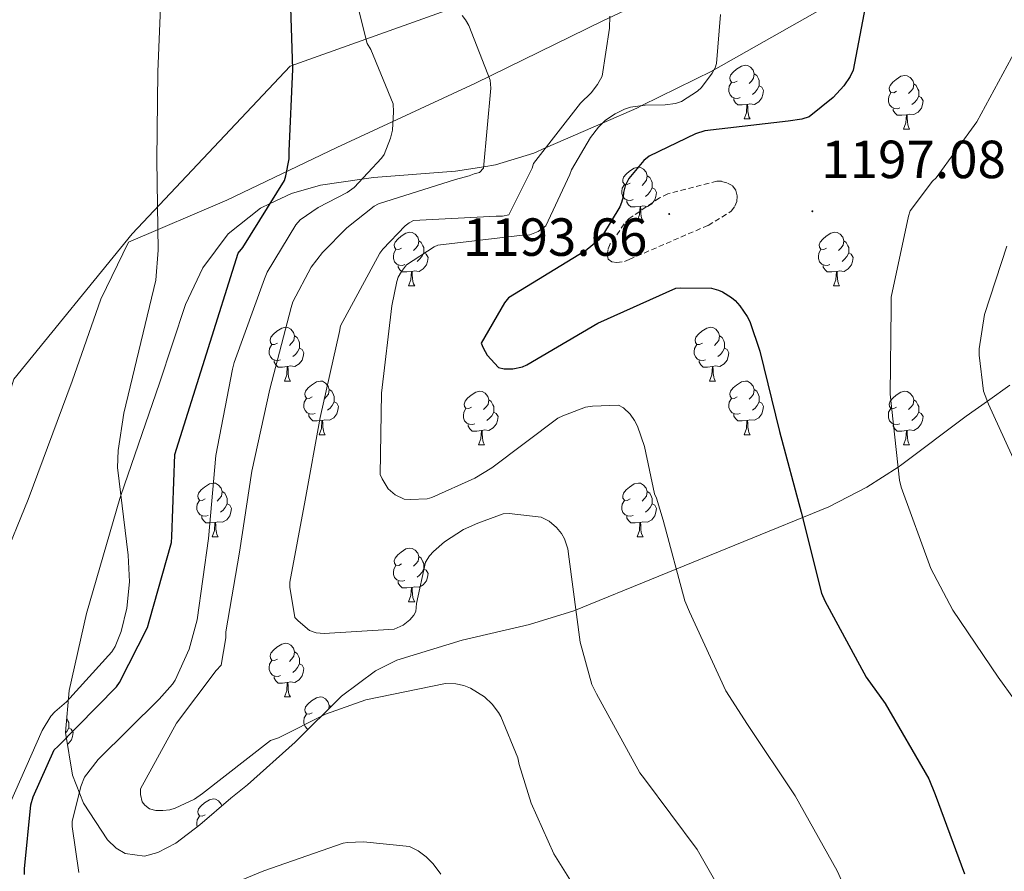
# Model space of a CAD drawing. Units: metres. Extents: x 585893 to 590386, y 4744769 to 4747796.
# Drawn here: x 588406 to 588590, y 4746695 to 4746855 of the extents above; entities that cross this region are included whole.
import ezdxf
from ezdxf.enums import TextEntityAlignment as Align

# ---------------------------------------------------------------- set-up
doc = ezdxf.new("R2010")
doc.units = ezdxf.units.M
doc.header["$MEASUREMENT"] = 0
doc.linetypes.add('TRAZOSX2', pattern=[1.5, 1, -0.5])
for name, color, linetype, lineweight in [('Carátula', 7, 'Continuous', 5), ('Level 1', 19, 'Continuous', 0), ('Level 20', 19, 'Continuous', 0), ('Level 35', 92, 'Continuous', 0), ('Level 36', 19, 'Continuous', 40), ('Level 4', 36, 'Continuous', 30), ('Level 41', 19, 'Continuous', 0), ('Level 5', 36, 'Continuous', 0), ('Level 7', 19, 'Continuous', 0)]:
    doc.layers.add(name, color=color, linetype=linetype, lineweight=lineweight)
doc.styles.add('Arial', font='ARIAL.TTF', dxfattribs={"height": 0.2})

# ---------------------------------------------------------------- blocks, each defined once
blk = doc.blocks.new('5PATER')
at = {"layer": 'Carátula', "linetype": 'Continuous', "lineweight": 5}
h = blk.add_hatch(color=250, dxfattribs=at)
edge = h.paths.add_edge_path()
edge.add_ellipse((0, 0), major_axis=(-1.33, -1.34), ratio=0.999422, start_angle=0, end_angle=360)

msp = doc.modelspace()

# ---------------------------------------------------------------- linework, layer by layer
at = {"layer": 'Level 1', "color": 19, "linetype": 'Continuous', "lineweight": 0, "ltscale": 0.5}
msp.add_polyline3d([(588603.07, 4746901.12, 1193.28), (588579.15, 4746887.08, 1196.79), (588558.85, 4746876.46, 1201.09), (588541.08, 4746866.58, 1203.94), (588515.06, 4746854.26, 1210.29), (588491.33, 4746842.67, 1215.75), (588465.44, 4746830.61, 1222.59), (588444.9, 4746820.78, 1226.62), (588426.56, 4746812.97, 1230.87), (588421.39, 4746802.32, 1231.85), (588415.99, 4746787.01, 1232.44), (588407.78, 4746764.89, 1232.69), (588397.89, 4746740.73, 1234.9), (588385.07, 4746710.16, 1235.96), (588380.5, 4746698.2, 1236.28), (588371.23, 4746668.07, 1239.37), (588359.87, 4746635.13, 1245.2), (588350.78, 4746607.46, 1249.47), (588342.57, 4746579.77, 1254.05), (588333.25, 4746547.69, 1256.33)], dxfattribs=at)
at = {"layer": 'Level 20', "color": 19, "linetype": 'Continuous', "lineweight": 0, "ltscale": 0.5}
msp.add_polyline3d([(588330.27, 4746549.6, 1258.39), (588338.27, 4746575.07, 1254.68), (588347.55, 4746605.34, 1250.39), (588359.78, 4746645.79, 1244.56), (588370.72, 4746679.39, 1239.44), (588384.48, 4746721.69, 1236.05), (588395.49, 4746756.38, 1235.22), (588405.15, 4746787.35, 1235.09), (588427.24, 4746814.49, 1231.44), (588456.74, 4746845.79, 1224.72), (588484.97, 4746855.9, 1215.83), (588517.99, 4746865.94, 1207.89), (588564.2, 4746878.36, 1199.7), (588664.34, 4746950.24, 1181.11), (588705.68, 4746972.51, 1172.85), (588752.4, 4746987.8, 1162.04), (588810.07, 4747005.79, 1150.39), (588834.96, 4747013.59, 1145.14), (588872.08, 4747015.83, 1139.19)], dxfattribs=at)
at = {"layer": 'Level 35', "color": 92, "linetype": 'Continuous', "lineweight": 0, "ltscale": 0.5}
for points in [[(588424.94, 4746765.1, 1229.93), (588425.13, 4746765.64, 1230.01), (588432.33, 4746786.59, 1231.1), (588437.2, 4746801.28, 1229.76), (588440.39, 4746808.18, 1228.61), (588445.13, 4746814.5, 1227.14), (588451.16, 4746819.3, 1225.47), (588452.96, 4746820.16, 1225.01), (588456.96, 4746822.05, 1223.86), (588462.35, 4746823.59, 1222.21), (588470.11, 4746824.7, 1220.01), (588472.27, 4746825.01, 1219.51), (588487.57, 4746826.2, 1216.64), (588492.85, 4746827.04, 1215.01), (588495.06, 4746827.39, 1214.13), (588502.22, 4746829.6, 1211), (588504.38, 4746830.54, 1210.01), (588515.11, 4746835.24, 1205.01), (588521.42, 4746838, 1205.01), (588522.38, 4746838.47, 1205.01), (588535.52, 4746844.92, 1205.01), (588535.75, 4746845.05, 1205.01), (588556.06, 4746856.61, 1201.74)], [(588591.01, 4746786.22, 1188.43), (588586.86, 4746783.27, 1190.01), (588582.91, 4746780.46, 1190.96), (588570.85, 4746771.4, 1194.51), (588570.17, 4746770.96, 1195.01), (588564.36, 4746767.21, 1199.61), (588557.26, 4746763.55, 1204.92), (588509.65, 4746744.1, 1207.99), (588501.41, 4746741.56, 1208.6), (588488.82, 4746738.6, 1209.55), (588476.62, 4746734.88, 1210.55), (588472.61, 4746732.87, 1210.98), (588466.27, 4746728.14, 1212.03), (588457.62, 4746719.59, 1214.09), (588448.72, 4746711.59, 1216.44), (588445.65, 4746709.14, 1217.43), (588439.87, 4746704.11, 1220.08), (588435.35, 4746700.73, 1222.37), (588431.98, 4746698.96, 1224.02), (588429.5, 4746698.31, 1225.11), (588425.92, 4746698.75, 1226.35), (588424.23, 4746699.75, 1226.74), (588422.61, 4746701.35, 1226.93), (588418.14, 4746708.17, 1227.13), (588416.06, 4746713.42, 1227.16), (588414.77, 4746721.37, 1227.08), (588415.44, 4746729.25, 1226.93), (588418.7, 4746743.59, 1226.66), (588424.94, 4746765.1, 1229.93)]]:
    msp.add_polyline3d(points, dxfattribs=at)
at = {"layer": 'Level 36', "color": 92, "linetype": 'Continuous', "lineweight": 0}
for points in [[(588540.14, 4746843.03, 0.01), (588539.61, 4746842.76, 0.01), (588539.08, 4746842.82, 0.01), (588538.81, 4746843.19, 0.01), (588538.76, 4746843.61, 0.01), (588538.92, 4746844.13, 0.01), (588539.4, 4746844.73, 0.01), (588540.03, 4746845.26, 0.01), (588540.93, 4746845.84, 0.01), (588541.68, 4746846, 0.01), (588542.1, 4746845.95, 0.01), (588542.63, 4746845.63, 0.01), (588543.16, 4746845.05, 0.01), (588543.32, 4746844.41, 0.01), (588543.21, 4746843.56, 0.01), (588542.79, 4746843.03, 0.01), (588542.37, 4746842.6, 0.01)], [(588543.32, 4746844.41, 0.01), (588543.8, 4746844.09, 0.01), (588544.11, 4746843.45, 0.01), (588544.27, 4746843.13, 0.01), (588544.27, 4746842.55, 0.01), (588544.27, 4746842.13, 0.01), (588543.9, 4746841.44, 0.01), (588543.48, 4746840.96, 0.01), (588543, 4746840.54, 0.01)], [(588569.91, 4746841.12, 0.01), (588569.38, 4746840.86, 0.01), (588568.85, 4746840.91, 0.01), (588568.59, 4746841.28, 0.01), (588568.53, 4746841.71, 0.01), (588568.69, 4746842.23, 0.01), (588569.17, 4746842.82, 0.01), (588569.81, 4746843.35, 0.01), (588570.71, 4746843.94, 0.01), (588571.45, 4746844.1, 0.01), (588571.87, 4746844.04, 0.01), (588572.41, 4746843.73, 0.01), (588572.93, 4746843.14, 0.01), (588573.09, 4746842.5, 0.01), (588572.99, 4746841.65, 0.01), (588572.56, 4746841.12, 0.01), (588572.14, 4746840.7, 0.01)], [(588540.72, 4746839.95, 0.01), (588540.3, 4746839.79, 0.01), (588539.71, 4746839.85, 0.01), (588539.24, 4746840.06, 0.01), (588538.81, 4746840.48, 0.01), (588538.6, 4746841.07, 0.01), (588538.6, 4746841.49, 0.01), (588538.65, 4746842.07, 0.01), (588539.08, 4746842.76, 0.01)], [(588544.27, 4746842.13, 0.01), (588544.73, 4746841.88, 0.01), (588545.07, 4746841.26, 0.01), (588544.96, 4746840.54, 0.01), (588544.75, 4746839.9, 0.01), (588544.17, 4746839.16, 0.01), (588543.37, 4746838.68, 0.01), (588542.52, 4746838.78, 0.01), (588542.09, 4746838.65, 0.01)], [(588573.09, 4746842.5, 0.01), (588573.57, 4746842.19, 0.01), (588573.89, 4746841.55, 0.01), (588574.05, 4746841.23, 0.01), (588574.05, 4746840.65, 0.01), (588574.05, 4746840.22, 0.01), (588573.67, 4746839.53, 0.01), (588573.25, 4746839.05, 0.01), (588572.77, 4746838.63, 0.01)], [(588541.98, 4746838.65, 0.01), (588541.09, 4746838.57, 0.01), (588540.25, 4746838.57, 0.01), (588539.82, 4746839, 0.01), (588539.5, 4746839.47, 0.01), (588539.5, 4746839.79, 0.01)], [(588570.49, 4746838.04, 0.01), (588570.07, 4746837.88, 0.01), (588569.49, 4746837.94, 0.01), (588569.01, 4746838.15, 0.01), (588568.59, 4746838.58, 0.01), (588568.37, 4746839.16, 0.01), (588568.37, 4746839.58, 0.01), (588568.43, 4746840.17, 0.01), (588568.85, 4746840.86, 0.01)], [(588574.05, 4746840.22, 0.01), (588574.5, 4746839.97, 0.01), (588574.85, 4746839.36, 0.01), (588574.73, 4746838.63, 0.01), (588574.53, 4746837.99, 0.01), (588573.94, 4746837.25, 0.01), (588573.15, 4746836.77, 0.01), (588572.29, 4746836.88, 0.01), (588571.87, 4746836.75, 0.01)], [(588541.44, 4746835.97, 0.01), (588541.87, 4746837.13, 0.01), (588541.98, 4746838.65, 0.01), (588542.09, 4746838.65, 0.01), (588542.13, 4746838.07, 0.01), (588542.16, 4746837.38, 0.01), (588542.23, 4746836.77, 0.01), (588542.35, 4746836.37, 0.01), (588542.56, 4746835.97, 0.01)], [(588571.75, 4746836.75, 0.01), (588570.87, 4746836.66, 0.01), (588570.02, 4746836.66, 0.01), (588569.59, 4746837.09, 0.01), (588569.27, 4746837.57, 0.01), (588569.27, 4746837.88, 0.01)], [(588571.21, 4746834.06, 0.01), (588571.65, 4746835.22, 0.01), (588571.75, 4746836.75, 0.01), (588571.87, 4746836.75, 0.01), (588571.9, 4746836.16, 0.01), (588571.93, 4746835.48, 0.01), (588572.01, 4746834.86, 0.01), (588572.12, 4746834.46, 0.01), (588572.33, 4746834.06, 0.01)], [(588541.44, 4746835.97, 0.01), (588542.56, 4746835.97, 0.01)], [(588571.21, 4746834.06, 0.01), (588572.33, 4746834.06, 0.01)], [(588520.16, 4746823.98, 0.01), (588519.63, 4746823.72, 0.01), (588519.1, 4746823.77, 0.01), (588518.83, 4746824.14, 0.01), (588518.78, 4746824.57, 0.01), (588518.94, 4746825.09, 0.01), (588519.42, 4746825.68, 0.01), (588520.05, 4746826.21, 0.01), (588520.95, 4746826.79, 0.01), (588521.7, 4746826.95, 0.01), (588522.13, 4746826.9, 0.01), (588522.65, 4746826.59, 0.01), (588523.19, 4746826, 0.01), (588523.35, 4746825.36, 0.01), (588523.23, 4746824.51, 0.01), (588522.81, 4746823.98, 0.01), (588522.39, 4746823.55, 0.01)], [(588523.35, 4746825.36, 0.01), (588523.82, 4746825.05, 0.01), (588524.13, 4746824.41, 0.01), (588524.29, 4746824.09, 0.01), (588524.29, 4746823.51, 0.01), (588524.29, 4746823.08, 0.01), (588523.93, 4746822.39, 0.01), (588523.51, 4746821.91, 0.01), (588523.03, 4746821.49, 0.01)], [(588520.75, 4746820.9, 0.01), (588520.32, 4746820.74, 0.01), (588519.73, 4746820.8, 0.01), (588519.26, 4746821.01, 0.01), (588518.83, 4746821.44, 0.01), (588518.62, 4746822.02, 0.01), (588518.62, 4746822.44, 0.01), (588518.67, 4746823.03, 0.01), (588519.1, 4746823.72, 0.01)], [(588524.29, 4746823.08, 0.01), (588524.75, 4746822.83, 0.01), (588525.09, 4746822.21, 0.01), (588524.99, 4746821.49, 0.01), (588524.77, 4746820.85, 0.01), (588524.19, 4746820.11, 0.01), (588523.39, 4746819.63, 0.01), (588522.55, 4746819.74, 0.01), (588522.11, 4746819.61, 0.01)], [(588522.01, 4746819.61, 0.01), (588521.11, 4746819.52, 0.01), (588520.27, 4746819.52, 0.01), (588519.85, 4746819.95, 0.01), (588519.53, 4746820.43, 0.01), (588519.53, 4746820.74, 0.01)], [(588521.46, 4746816.92, 0.01), (588521.89, 4746818.08, 0.01), (588522.01, 4746819.61, 0.01), (588522.11, 4746819.61, 0.01), (588522.15, 4746819.02, 0.01), (588522.19, 4746818.34, 0.01), (588522.25, 4746817.72, 0.01), (588522.37, 4746817.32, 0.01), (588522.59, 4746816.92, 0.01)], [(588521.46, 4746816.92, 0.01), (588522.59, 4746816.92, 0.01)], [(588477.52, 4746811.84, 0.01), (588476.99, 4746811.58, 0.01), (588476.46, 4746811.63, 0.01), (588476.2, 4746812, 0.01), (588476.14, 4746812.43, 0.01), (588476.3, 4746812.95, 0.01), (588476.78, 4746813.54, 0.01), (588477.42, 4746814.07, 0.01), (588478.32, 4746814.66, 0.01), (588479.06, 4746814.82, 0.01), (588479.49, 4746814.76, 0.01), (588480.02, 4746814.45, 0.01), (588480.55, 4746813.86, 0.01), (588480.71, 4746813.22, 0.01), (588480.6, 4746812.37, 0.01), (588480.17, 4746811.84, 0.01), (588479.75, 4746811.42, 0.01)], [(588556.85, 4746811.84, 0.01), (588556.32, 4746811.57, 0.01), (588555.79, 4746811.63, 0.01), (588555.53, 4746812, 0.01), (588555.47, 4746812.43, 0.01), (588555.63, 4746812.95, 0.01), (588556.11, 4746813.54, 0.01), (588556.75, 4746814.07, 0.01), (588557.65, 4746814.65, 0.01), (588558.39, 4746814.81, 0.01), (588558.82, 4746814.76, 0.01), (588559.35, 4746814.45, 0.01), (588559.88, 4746813.86, 0.01), (588560.04, 4746813.22, 0.01), (588559.93, 4746812.37, 0.01), (588559.5, 4746811.84, 0.01), (588559.08, 4746811.41, 0.01)], [(588480.71, 4746813.22, 0.01), (588481.18, 4746812.91, 0.01), (588481.5, 4746812.27, 0.01), (588481.66, 4746811.95, 0.01), (588481.66, 4746811.37, 0.01), (588481.66, 4746810.94, 0.01), (588481.29, 4746810.25, 0.01), (588480.87, 4746809.77, 0.01), (588480.39, 4746809.35, 0.01)], [(588560.04, 4746813.22, 0.01), (588560.51, 4746812.91, 0.01), (588560.83, 4746812.27, 0.01), (588560.99, 4746811.95, 0.01), (588560.99, 4746811.37, 0.01), (588560.99, 4746810.94, 0.01), (588560.62, 4746810.25, 0.01), (588560.2, 4746809.77, 0.01), (588559.72, 4746809.35, 0.01)], [(588478.11, 4746808.76, 0.01), (588477.68, 4746808.6, 0.01), (588477.1, 4746808.66, 0.01), (588476.62, 4746808.87, 0.01), (588476.2, 4746809.3, 0.01), (588475.98, 4746809.88, 0.01), (588475.98, 4746810.3, 0.01), (588476.04, 4746810.89, 0.01), (588476.46, 4746811.58, 0.01)], [(588481.66, 4746810.94, 0.01), (588482.11, 4746810.69, 0.01), (588482.46, 4746810.08, 0.01), (588482.35, 4746809.35, 0.01), (588482.14, 4746808.71, 0.01), (588481.55, 4746807.97, 0.01), (588480.76, 4746807.49, 0.01), (588479.91, 4746807.6, 0.01), (588479.48, 4746807.47, 0.01)], [(588557.44, 4746808.76, 0.01), (588557.01, 4746808.6, 0.01), (588556.43, 4746808.66, 0.01), (588555.95, 4746808.87, 0.01), (588555.53, 4746809.29, 0.01), (588555.31, 4746809.88, 0.01), (588555.31, 4746810.3, 0.01), (588555.37, 4746810.89, 0.01), (588555.79, 4746811.57, 0.01)], [(588560.99, 4746810.94, 0.01), (588561.44, 4746810.69, 0.01), (588561.79, 4746810.07, 0.01), (588561.68, 4746809.35, 0.01), (588561.47, 4746808.71, 0.01), (588560.88, 4746807.97, 0.01), (588560.09, 4746807.49, 0.01), (588559.24, 4746807.59, 0.01), (588558.81, 4746807.47, 0.01)], [(588479.37, 4746807.47, 0.01), (588478.48, 4746807.38, 0.01), (588477.63, 4746807.38, 0.01), (588477.21, 4746807.81, 0.01), (588476.89, 4746808.29, 0.01), (588476.89, 4746808.6, 0.01)], [(588558.7, 4746807.47, 0.01), (588557.81, 4746807.38, 0.01), (588556.96, 4746807.38, 0.01), (588556.54, 4746807.81, 0.01), (588556.22, 4746808.29, 0.01), (588556.22, 4746808.6, 0.01)], [(588478.82, 4746804.78, 0.01), (588479.26, 4746805.94, 0.01), (588479.37, 4746807.47, 0.01), (588479.48, 4746807.47, 0.01), (588479.51, 4746806.88, 0.01), (588479.55, 4746806.2, 0.01), (588479.62, 4746805.58, 0.01), (588479.73, 4746805.18, 0.01), (588479.95, 4746804.78, 0.01)], [(588558.15, 4746804.78, 0.01), (588558.59, 4746805.94, 0.01), (588558.7, 4746807.47, 0.01), (588558.81, 4746807.47, 0.01), (588558.84, 4746806.88, 0.01), (588558.88, 4746806.19, 0.01), (588558.95, 4746805.58, 0.01), (588559.06, 4746805.18, 0.01), (588559.27, 4746804.78, 0.01)], [(588478.82, 4746804.78, 0.01), (588479.95, 4746804.78, 0.01)], [(588558.15, 4746804.78, 0.01), (588559.27, 4746804.78, 0.01)], [(588454.33, 4746794.07, 0.01), (588453.81, 4746793.81, 0.01), (588453.27, 4746793.86, 0.01), (588453.01, 4746794.23, 0.01), (588452.95, 4746794.66, 0.01), (588453.11, 4746795.18, 0.01), (588453.59, 4746795.77, 0.01), (588454.23, 4746796.3, 0.01), (588455.13, 4746796.89, 0.01), (588455.88, 4746797.05, 0.01), (588456.3, 4746796.99, 0.01), (588456.83, 4746796.68, 0.01), (588457.36, 4746796.09, 0.01), (588457.52, 4746795.45, 0.01), (588457.41, 4746794.6, 0.01), (588456.99, 4746794.07, 0.01), (588456.57, 4746793.65, 0.01)], [(588533.66, 4746794.07, 0.01), (588533.13, 4746793.81, 0.01), (588532.6, 4746793.86, 0.01), (588532.34, 4746794.23, 0.01), (588532.28, 4746794.66, 0.01), (588532.44, 4746795.18, 0.01), (588532.92, 4746795.77, 0.01), (588533.56, 4746796.3, 0.01), (588534.46, 4746796.89, 0.01), (588535.2, 4746797.05, 0.01), (588535.63, 4746796.99, 0.01), (588536.16, 4746796.68, 0.01), (588536.69, 4746796.09, 0.01), (588536.85, 4746795.45, 0.01), (588536.74, 4746794.6, 0.01), (588536.31, 4746794.07, 0.01), (588535.89, 4746793.65, 0.01)], [(588454.92, 4746790.99, 0.01), (588454.49, 4746790.83, 0.01), (588453.91, 4746790.89, 0.01), (588453.43, 4746791.1, 0.01), (588453.01, 4746791.53, 0.01), (588452.79, 4746792.11, 0.01), (588452.79, 4746792.53, 0.01), (588452.85, 4746793.12, 0.01), (588453.27, 4746793.81, 0.01)], [(588457.52, 4746795.45, 0.01), (588457.99, 4746795.14, 0.01), (588458.31, 4746794.5, 0.01), (588458.47, 4746794.18, 0.01), (588458.47, 4746793.6, 0.01), (588458.47, 4746793.17, 0.01), (588458.1, 4746792.48, 0.01), (588457.68, 4746792, 0.01), (588457.2, 4746791.58, 0.01)], [(588534.25, 4746790.99, 0.01), (588533.82, 4746790.83, 0.01), (588533.24, 4746790.89, 0.01), (588532.76, 4746791.1, 0.01), (588532.34, 4746791.53, 0.01), (588532.12, 4746792.11, 0.01), (588532.12, 4746792.53, 0.01), (588532.18, 4746793.12, 0.01), (588532.6, 4746793.81, 0.01)], [(588536.85, 4746795.45, 0.01), (588537.32, 4746795.14, 0.01), (588537.64, 4746794.5, 0.01), (588537.8, 4746794.18, 0.01), (588537.8, 4746793.6, 0.01), (588537.8, 4746793.17, 0.01), (588537.43, 4746792.48, 0.01), (588537.01, 4746792, 0.01), (588536.53, 4746791.58, 0.01)], [(588458.47, 4746793.17, 0.01), (588458.93, 4746792.92, 0.01), (588459.27, 4746792.31, 0.01), (588459.16, 4746791.58, 0.01), (588458.95, 4746790.94, 0.01), (588458.37, 4746790.2, 0.01), (588457.57, 4746789.72, 0.01), (588456.72, 4746789.83, 0.01), (588456.29, 4746789.7, 0.01)], [(588537.8, 4746793.17, 0.01), (588538.25, 4746792.92, 0.01), (588538.6, 4746792.31, 0.01), (588538.49, 4746791.58, 0.01), (588538.28, 4746790.94, 0.01), (588537.69, 4746790.2, 0.01), (588536.9, 4746789.72, 0.01), (588536.05, 4746789.83, 0.01), (588535.62, 4746789.7, 0.01)], [(588456.18, 4746789.7, 0.01), (588455.29, 4746789.61, 0.01), (588454.45, 4746789.61, 0.01), (588454.02, 4746790.04, 0.01), (588453.7, 4746790.52, 0.01), (588453.7, 4746790.83, 0.01)], [(588535.51, 4746789.7, 0.01), (588534.62, 4746789.61, 0.01), (588533.77, 4746789.61, 0.01), (588533.35, 4746790.04, 0.01), (588533.03, 4746790.52, 0.01), (588533.03, 4746790.83, 0.01)], [(588455.63, 4746787.01, 0.01), (588456.07, 4746788.17, 0.01), (588456.18, 4746789.7, 0.01), (588456.29, 4746789.7, 0.01), (588456.33, 4746789.11, 0.01), (588456.36, 4746788.43, 0.01), (588456.43, 4746787.81, 0.01), (588456.55, 4746787.41, 0.01), (588456.76, 4746787.01, 0.01)], [(588534.96, 4746787.01, 0.01), (588535.4, 4746788.17, 0.01), (588535.51, 4746789.7, 0.01), (588535.62, 4746789.7, 0.01), (588535.65, 4746789.11, 0.01), (588535.69, 4746788.43, 0.01), (588535.76, 4746787.81, 0.01), (588535.87, 4746787.41, 0.01), (588536.09, 4746787.01, 0.01)], [(588455.63, 4746787.01, 0.01), (588456.76, 4746787.01, 0.01)], [(588460.81, 4746784.04, 0.01), (588460.28, 4746783.77, 0.01), (588459.75, 4746783.83, 0.01), (588459.49, 4746784.2, 0.01), (588459.43, 4746784.62, 0.01), (588459.59, 4746785.14, 0.01), (588460.07, 4746785.74, 0.01), (588460.71, 4746786.27, 0.01), (588461.61, 4746786.85, 0.01), (588462.35, 4746787.01, 0.01), (588462.77, 4746786.96, 0.01), (588463.31, 4746786.64, 0.01), (588463.83, 4746786.06, 0.01), (588463.99, 4746785.42, 0.01), (588463.89, 4746784.57, 0.01), (588463.46, 4746784.04, 0.01), (588463.04, 4746783.61, 0.01)], [(588534.96, 4746787.01, 0.01), (588536.09, 4746787.01, 0.01)], [(588540.14, 4746784.04, 0.01), (588539.61, 4746783.77, 0.01), (588539.08, 4746783.83, 0.01), (588538.81, 4746784.2, 0.01), (588538.76, 4746784.62, 0.01), (588538.92, 4746785.14, 0.01), (588539.4, 4746785.74, 0.01), (588540.03, 4746786.27, 0.01), (588540.93, 4746786.85, 0.01), (588541.68, 4746787.01, 0.01), (588542.1, 4746786.96, 0.01), (588542.63, 4746786.64, 0.01), (588543.16, 4746786.06, 0.01), (588543.32, 4746785.42, 0.01), (588543.21, 4746784.57, 0.01), (588542.79, 4746784.04, 0.01), (588542.37, 4746783.61, 0.01)], [(588463.99, 4746785.42, 0.01), (588464.47, 4746785.1, 0.01), (588464.79, 4746784.46, 0.01), (588464.95, 4746784.14, 0.01), (588464.95, 4746783.56, 0.01), (588464.95, 4746783.14, 0.01), (588464.57, 4746782.45, 0.01), (588464.15, 4746781.97, 0.01), (588463.67, 4746781.55, 0.01)], [(588490.58, 4746782.13, 0.01), (588490.05, 4746781.87, 0.01), (588489.52, 4746781.92, 0.01), (588489.26, 4746782.29, 0.01), (588489.2, 4746782.72, 0.01), (588489.36, 4746783.24, 0.01), (588489.84, 4746783.83, 0.01), (588490.48, 4746784.36, 0.01), (588491.38, 4746784.95, 0.01), (588492.12, 4746785.11, 0.01), (588492.55, 4746785.05, 0.01), (588493.08, 4746784.74, 0.01), (588493.61, 4746784.15, 0.01), (588493.77, 4746783.51, 0.01), (588493.66, 4746782.66, 0.01), (588493.23, 4746782.13, 0.01), (588492.81, 4746781.71, 0.01)], [(588543.32, 4746785.42, 0.01), (588543.8, 4746785.1, 0.01), (588544.11, 4746784.46, 0.01), (588544.27, 4746784.14, 0.01), (588544.27, 4746783.56, 0.01), (588544.27, 4746783.14, 0.01), (588543.9, 4746782.45, 0.01), (588543.48, 4746781.97, 0.01), (588543, 4746781.55, 0.01)], [(588569.91, 4746782.13, 0.01), (588569.38, 4746781.87, 0.01), (588568.85, 4746781.92, 0.01), (588568.58, 4746782.29, 0.01), (588568.53, 4746782.72, 0.01), (588568.69, 4746783.24, 0.01), (588569.17, 4746783.83, 0.01), (588569.8, 4746784.36, 0.01), (588570.7, 4746784.95, 0.01), (588571.45, 4746785.11, 0.01), (588571.87, 4746785.05, 0.01), (588572.4, 4746784.74, 0.01), (588572.93, 4746784.15, 0.01), (588573.09, 4746783.51, 0.01), (588572.98, 4746782.66, 0.01), (588572.56, 4746782.13, 0.01), (588572.14, 4746781.71, 0.01)], [(588461.39, 4746780.96, 0.01), (588460.97, 4746780.8, 0.01), (588460.39, 4746780.86, 0.01), (588459.91, 4746781.07, 0.01), (588459.49, 4746781.49, 0.01), (588459.27, 4746782.08, 0.01), (588459.27, 4746782.5, 0.01), (588459.33, 4746783.08, 0.01), (588459.75, 4746783.77, 0.01)], [(588464.95, 4746783.14, 0.01), (588465.4, 4746782.89, 0.01), (588465.75, 4746782.27, 0.01), (588465.63, 4746781.55, 0.01), (588465.43, 4746780.91, 0.01), (588464.84, 4746780.17, 0.01), (588464.05, 4746779.69, 0.01), (588463.19, 4746779.79, 0.01), (588462.77, 4746779.66, 0.01)], [(588493.77, 4746783.51, 0.01), (588494.24, 4746783.2, 0.01), (588494.56, 4746782.56, 0.01), (588494.72, 4746782.24, 0.01), (588494.72, 4746781.66, 0.01), (588494.72, 4746781.23, 0.01), (588494.35, 4746780.54, 0.01), (588493.93, 4746780.06, 0.01), (588493.45, 4746779.64, 0.01)], [(588540.72, 4746780.96, 0.01), (588540.3, 4746780.8, 0.01), (588539.71, 4746780.86, 0.01), (588539.24, 4746781.07, 0.01), (588538.81, 4746781.49, 0.01), (588538.6, 4746782.08, 0.01), (588538.6, 4746782.5, 0.01), (588538.65, 4746783.08, 0.01), (588539.08, 4746783.77, 0.01)], [(588544.27, 4746783.14, 0.01), (588544.73, 4746782.89, 0.01), (588545.07, 4746782.27, 0.01), (588544.96, 4746781.55, 0.01), (588544.75, 4746780.91, 0.01), (588544.17, 4746780.17, 0.01), (588543.37, 4746779.69, 0.01), (588542.52, 4746779.79, 0.01), (588542.09, 4746779.66, 0.01)], [(588573.09, 4746783.51, 0.01), (588573.57, 4746783.2, 0.01), (588573.88, 4746782.56, 0.01), (588574.04, 4746782.24, 0.01), (588574.04, 4746781.66, 0.01), (588574.04, 4746781.23, 0.01), (588573.67, 4746780.54, 0.01), (588573.25, 4746780.06, 0.01), (588572.77, 4746779.64, 0.01)], [(588491.17, 4746779.05, 0.01), (588490.74, 4746778.89, 0.01), (588490.16, 4746778.95, 0.01), (588489.68, 4746779.16, 0.01), (588489.26, 4746779.59, 0.01), (588489.04, 4746780.17, 0.01), (588489.04, 4746780.59, 0.01), (588489.1, 4746781.18, 0.01), (588489.52, 4746781.87, 0.01)], [(588494.72, 4746781.23, 0.01), (588495.17, 4746780.98, 0.01), (588495.52, 4746780.37, 0.01), (588495.41, 4746779.64, 0.01), (588495.2, 4746779, 0.01), (588494.61, 4746778.26, 0.01), (588493.82, 4746777.78, 0.01), (588492.97, 4746777.89, 0.01), (588492.54, 4746777.76, 0.01)], [(588570.49, 4746779.05, 0.01), (588570.07, 4746778.89, 0.01), (588569.48, 4746778.95, 0.01), (588569.01, 4746779.16, 0.01), (588568.58, 4746779.59, 0.01), (588568.37, 4746780.17, 0.01), (588568.37, 4746780.59, 0.01), (588568.42, 4746781.18, 0.01), (588568.85, 4746781.87, 0.01)], [(588574.04, 4746781.23, 0.01), (588574.5, 4746780.98, 0.01), (588574.84, 4746780.37, 0.01), (588574.73, 4746779.64, 0.01), (588574.52, 4746779, 0.01), (588573.94, 4746778.26, 0.01), (588573.14, 4746777.78, 0.01), (588572.29, 4746777.89, 0.01), (588571.86, 4746777.76, 0.01)], [(588462.65, 4746779.66, 0.01), (588461.77, 4746779.58, 0.01), (588460.92, 4746779.58, 0.01), (588460.49, 4746780.01, 0.01), (588460.17, 4746780.48, 0.01), (588460.17, 4746780.8, 0.01)], [(588462.11, 4746776.98, 0.01), (588462.55, 4746778.14, 0.01), (588462.65, 4746779.66, 0.01), (588462.77, 4746779.66, 0.01), (588462.8, 4746779.08, 0.01), (588462.83, 4746778.39, 0.01), (588462.91, 4746777.78, 0.01), (588463.02, 4746777.38, 0.01), (588463.23, 4746776.98, 0.01)], [(588541.98, 4746779.66, 0.01), (588541.09, 4746779.58, 0.01), (588540.25, 4746779.58, 0.01), (588539.82, 4746780.01, 0.01), (588539.5, 4746780.48, 0.01), (588539.5, 4746780.8, 0.01)], [(588541.44, 4746776.98, 0.01), (588541.87, 4746778.14, 0.01), (588541.98, 4746779.66, 0.01), (588542.09, 4746779.66, 0.01), (588542.13, 4746779.08, 0.01), (588542.16, 4746778.39, 0.01), (588542.23, 4746777.78, 0.01), (588542.35, 4746777.38, 0.01), (588542.56, 4746776.98, 0.01)], [(588492.43, 4746777.76, 0.01), (588491.54, 4746777.67, 0.01), (588490.69, 4746777.67, 0.01), (588490.27, 4746778.1, 0.01), (588489.95, 4746778.58, 0.01), (588489.95, 4746778.89, 0.01)], [(588491.88, 4746775.07, 0.01), (588492.32, 4746776.23, 0.01), (588492.43, 4746777.76, 0.01), (588492.54, 4746777.76, 0.01), (588492.57, 4746777.17, 0.01), (588492.61, 4746776.49, 0.01), (588492.68, 4746775.87, 0.01), (588492.79, 4746775.47, 0.01), (588493.01, 4746775.07, 0.01)], [(588571.75, 4746777.76, 0.01), (588570.86, 4746777.67, 0.01), (588570.02, 4746777.67, 0.01), (588569.59, 4746778.1, 0.01), (588569.27, 4746778.58, 0.01), (588569.27, 4746778.89, 0.01)], [(588571.21, 4746775.07, 0.01), (588571.64, 4746776.23, 0.01), (588571.75, 4746777.76, 0.01), (588571.86, 4746777.76, 0.01), (588571.9, 4746777.17, 0.01), (588571.93, 4746776.49, 0.01), (588572, 4746775.87, 0.01), (588572.12, 4746775.47, 0.01), (588572.33, 4746775.07, 0.01)], [(588462.11, 4746776.98, 0.01), (588463.23, 4746776.98, 0.01)], [(588541.44, 4746776.98, 0.01), (588542.56, 4746776.98, 0.01)], [(588491.88, 4746775.07, 0.01), (588493.01, 4746775.07, 0.01)], [(588571.21, 4746775.07, 0.01), (588572.33, 4746775.07, 0.01)], [(588440.83, 4746764.99, 0.01), (588440.3, 4746764.73, 0.01), (588439.77, 4746764.78, 0.01), (588439.51, 4746765.15, 0.01), (588439.45, 4746765.57, 0.01), (588439.61, 4746766.09, 0.01), (588440.09, 4746766.69, 0.01), (588440.73, 4746767.22, 0.01), (588441.63, 4746767.81, 0.01), (588442.37, 4746767.97, 0.01), (588442.8, 4746767.91, 0.01), (588443.33, 4746767.59, 0.01), (588443.86, 4746767.01, 0.01), (588444.02, 4746766.37, 0.01), (588443.91, 4746765.52, 0.01), (588443.48, 4746764.99, 0.01), (588443.06, 4746764.57, 0.01)], [(588444.02, 4746766.37, 0.01), (588444.49, 4746766.05, 0.01), (588444.81, 4746765.41, 0.01), (588444.97, 4746765.09, 0.01), (588444.97, 4746764.51, 0.01), (588444.97, 4746764.09, 0.01), (588444.6, 4746763.4, 0.01), (588444.18, 4746762.92, 0.01), (588443.7, 4746762.5, 0.01)], [(588520.16, 4746764.99, 0.01), (588519.63, 4746764.72, 0.01), (588519.1, 4746764.78, 0.01), (588518.83, 4746765.15, 0.01), (588518.78, 4746765.57, 0.01), (588518.94, 4746766.09, 0.01), (588519.42, 4746766.69, 0.01), (588520.05, 4746767.22, 0.01), (588520.95, 4746767.8, 0.01), (588521.7, 4746767.96, 0.01), (588522.12, 4746767.91, 0.01), (588522.65, 4746767.59, 0.01), (588523.18, 4746767.01, 0.01), (588523.34, 4746766.37, 0.01), (588523.23, 4746765.52, 0.01), (588522.81, 4746764.99, 0.01), (588522.39, 4746764.56, 0.01)], [(588523.34, 4746766.37, 0.01), (588523.82, 4746766.05, 0.01), (588524.13, 4746765.41, 0.01), (588524.29, 4746765.09, 0.01), (588524.29, 4746764.51, 0.01), (588524.29, 4746764.09, 0.01), (588523.92, 4746763.4, 0.01), (588523.5, 4746762.92, 0.01), (588523.02, 4746762.5, 0.01)], [(588441.42, 4746761.91, 0.01), (588440.99, 4746761.75, 0.01), (588440.41, 4746761.81, 0.01), (588439.93, 4746762.02, 0.01), (588439.51, 4746762.45, 0.01), (588439.29, 4746763.03, 0.01), (588439.29, 4746763.45, 0.01), (588439.35, 4746764.03, 0.01), (588439.77, 4746764.73, 0.01)], [(588520.74, 4746761.91, 0.01), (588520.32, 4746761.75, 0.01), (588519.73, 4746761.81, 0.01), (588519.26, 4746762.02, 0.01), (588518.83, 4746762.44, 0.01), (588518.62, 4746763.03, 0.01), (588518.62, 4746763.45, 0.01), (588518.67, 4746764.03, 0.01), (588519.1, 4746764.72, 0.01)], [(588444.97, 4746764.09, 0.01), (588445.42, 4746763.84, 0.01), (588445.77, 4746763.23, 0.01), (588445.66, 4746762.5, 0.01), (588445.45, 4746761.86, 0.01), (588444.86, 4746761.12, 0.01), (588444.07, 4746760.64, 0.01), (588443.22, 4746760.75, 0.01), (588442.79, 4746760.61, 0.01)], [(588524.29, 4746764.09, 0.01), (588524.75, 4746763.84, 0.01), (588525.09, 4746763.22, 0.01), (588524.98, 4746762.5, 0.01), (588524.77, 4746761.86, 0.01), (588524.19, 4746761.12, 0.01), (588523.39, 4746760.64, 0.01), (588522.54, 4746760.74, 0.01), (588522.11, 4746760.61, 0.01)], [(588442.68, 4746760.61, 0.01), (588441.79, 4746760.53, 0.01), (588440.94, 4746760.53, 0.01), (588440.52, 4746760.96, 0.01), (588440.2, 4746761.43, 0.01), (588440.2, 4746761.75, 0.01)], [(588522, 4746760.61, 0.01), (588521.11, 4746760.53, 0.01), (588520.27, 4746760.53, 0.01), (588519.84, 4746760.96, 0.01), (588519.52, 4746761.43, 0.01), (588519.52, 4746761.75, 0.01)], [(588442.13, 4746757.93, 0.01), (588442.57, 4746759.09, 0.01), (588442.68, 4746760.61, 0.01), (588442.79, 4746760.61, 0.01), (588442.82, 4746760.03, 0.01), (588442.86, 4746759.35, 0.01), (588442.93, 4746758.73, 0.01), (588443.04, 4746758.33, 0.01), (588443.26, 4746757.93, 0.01)], [(588521.46, 4746757.93, 0.01), (588521.89, 4746759.09, 0.01), (588522, 4746760.61, 0.01), (588522.11, 4746760.61, 0.01), (588522.15, 4746760.03, 0.01), (588522.18, 4746759.34, 0.01), (588522.25, 4746758.73, 0.01), (588522.37, 4746758.33, 0.01), (588522.58, 4746757.93, 0.01)], [(588442.13, 4746757.93, 0.01), (588443.26, 4746757.93, 0.01)], [(588521.46, 4746757.93, 0.01), (588522.58, 4746757.93, 0.01)], [(588477.52, 4746752.85, 0.01), (588476.99, 4746752.59, 0.01), (588476.46, 4746752.64, 0.01), (588476.2, 4746753.01, 0.01), (588476.14, 4746753.43, 0.01), (588476.3, 4746753.95, 0.01), (588476.78, 4746754.55, 0.01), (588477.42, 4746755.08, 0.01), (588478.32, 4746755.67, 0.01), (588479.06, 4746755.83, 0.01), (588479.49, 4746755.77, 0.01), (588480.02, 4746755.45, 0.01), (588480.55, 4746754.87, 0.01), (588480.71, 4746754.23, 0.01), (588480.6, 4746753.38, 0.01), (588480.17, 4746752.85, 0.01), (588479.75, 4746752.43, 0.01)], [(588480.71, 4746754.23, 0.01), (588481.18, 4746753.91, 0.01), (588481.5, 4746753.27, 0.01), (588481.66, 4746752.95, 0.01), (588481.66, 4746752.37, 0.01), (588481.66, 4746751.95, 0.01), (588481.29, 4746751.26, 0.01), (588480.87, 4746750.78, 0.01), (588480.39, 4746750.36, 0.01)], [(588478.11, 4746749.77, 0.01), (588477.68, 4746749.61, 0.01), (588477.1, 4746749.67, 0.01), (588476.62, 4746749.88, 0.01), (588476.2, 4746750.31, 0.01), (588475.98, 4746750.89, 0.01), (588475.98, 4746751.31, 0.01), (588476.04, 4746751.89, 0.01), (588476.46, 4746752.59, 0.01)], [(588481.66, 4746751.95, 0.01), (588482.11, 4746751.7, 0.01), (588482.46, 4746751.09, 0.01), (588482.35, 4746750.36, 0.01), (588482.14, 4746749.72, 0.01), (588481.55, 4746748.98, 0.01), (588480.76, 4746748.5, 0.01), (588479.91, 4746748.61, 0.01), (588479.48, 4746748.47, 0.01)], [(588479.37, 4746748.47, 0.01), (588478.48, 4746748.39, 0.01), (588477.63, 4746748.39, 0.01), (588477.21, 4746748.82, 0.01), (588476.89, 4746749.29, 0.01), (588476.89, 4746749.61, 0.01)], [(588478.82, 4746745.79, 0.01), (588479.26, 4746746.95, 0.01), (588479.37, 4746748.47, 0.01), (588479.48, 4746748.47, 0.01), (588479.51, 4746747.89, 0.01), (588479.55, 4746747.21, 0.01), (588479.62, 4746746.59, 0.01), (588479.73, 4746746.19, 0.01), (588479.95, 4746745.79, 0.01)], [(588478.82, 4746745.79, 0.01), (588479.95, 4746745.79, 0.01)], [(588454.33, 4746735.08, 0.01), (588453.8, 4746734.82, 0.01), (588453.27, 4746734.87, 0.01), (588453.01, 4746735.24, 0.01), (588452.95, 4746735.67, 0.01), (588453.11, 4746736.19, 0.01), (588453.59, 4746736.78, 0.01), (588454.23, 4746737.31, 0.01), (588455.13, 4746737.9, 0.01), (588455.87, 4746738.06, 0.01), (588456.3, 4746738, 0.01), (588456.83, 4746737.69, 0.01), (588457.36, 4746737.1, 0.01), (588457.52, 4746736.46, 0.01), (588457.41, 4746735.61, 0.01), (588456.98, 4746735.08, 0.01), (588456.56, 4746734.66, 0.01)], [(588457.52, 4746736.46, 0.01), (588457.99, 4746736.15, 0.01), (588458.31, 4746735.51, 0.01), (588458.47, 4746735.19, 0.01), (588458.47, 4746734.61, 0.01), (588458.47, 4746734.18, 0.01), (588458.1, 4746733.49, 0.01), (588457.68, 4746733.01, 0.01), (588457.2, 4746732.59, 0.01)], [(588454.92, 4746732, 0.01), (588454.49, 4746731.84, 0.01), (588453.91, 4746731.9, 0.01), (588453.43, 4746732.11, 0.01), (588453.01, 4746732.54, 0.01), (588452.79, 4746733.12, 0.01), (588452.79, 4746733.54, 0.01), (588452.85, 4746734.13, 0.01), (588453.27, 4746734.82, 0.01)], [(588458.47, 4746734.18, 0.01), (588458.92, 4746733.93, 0.01), (588459.27, 4746733.32, 0.01), (588459.16, 4746732.59, 0.01), (588458.95, 4746731.95, 0.01), (588458.36, 4746731.21, 0.01), (588457.57, 4746730.73, 0.01), (588456.72, 4746730.84, 0.01), (588456.29, 4746730.71, 0.01)], [(588456.18, 4746730.71, 0.01), (588455.29, 4746730.62, 0.01), (588454.44, 4746730.62, 0.01), (588454.02, 4746731.05, 0.01), (588453.7, 4746731.53, 0.01), (588453.7, 4746731.84, 0.01)], [(588455.63, 4746728.02, 0.01), (588456.07, 4746729.18, 0.01), (588456.18, 4746730.71, 0.01), (588456.29, 4746730.71, 0.01), (588456.32, 4746730.12, 0.01), (588456.36, 4746729.44, 0.01), (588456.43, 4746728.82, 0.01), (588456.54, 4746728.42, 0.01), (588456.76, 4746728.02, 0.01)], [(588455.63, 4746728.02, 0.01), (588456.76, 4746728.02, 0.01)], [(588460.81, 4746725.05, 0.01), (588460.28, 4746724.78, 0.01), (588459.75, 4746724.84, 0.01), (588459.48, 4746725.21, 0.01), (588459.43, 4746725.63, 0.01), (588459.59, 4746726.15, 0.01), (588460.07, 4746726.75, 0.01), (588460.7, 4746727.28, 0.01), (588461.6, 4746727.86, 0.01), (588462.35, 4746728.02, 0.01), (588462.77, 4746727.97, 0.01), (588463.3, 4746727.65, 0.01), (588463.83, 4746727.07, 0.01), (588463.99, 4746726.43, 0.01), (588463.91, 4746725.81, 0.01)], [(588463.99, 4746726.43, 0.01), (588464.32, 4746726.21, 0.01)], [(588415, 4746724.04, 0.01), (588415.23, 4746723.57, 0.01), (588415.39, 4746723.25, 0.01), (588415.39, 4746722.67, 0.01), (588415.39, 4746722.24, 0.01), (588415.02, 4746721.55, 0.01), (588414.79, 4746721.29, 0.01)], [(588460.07, 4746722.01, 0.01), (588459.91, 4746722.08, 0.01), (588459.48, 4746722.5, 0.01), (588459.27, 4746723.09, 0.01), (588459.27, 4746723.51, 0.01), (588459.32, 4746724.09, 0.01), (588459.75, 4746724.78, 0.01)], [(588415.39, 4746722.24, 0.01), (588415.84, 4746721.99, 0.01), (588416.19, 4746721.38, 0.01), (588416.08, 4746720.65, 0.01), (588415.87, 4746720.01, 0.01), (588415.28, 4746719.27, 0.01), (588415.13, 4746719.18, 0.01)], [(588440.83, 4746706, 0.01), (588440.3, 4746705.73, 0.01), (588439.77, 4746705.79, 0.01), (588439.51, 4746706.16, 0.01), (588439.45, 4746706.58, 0.01), (588439.61, 4746707.1, 0.01), (588440.09, 4746707.7, 0.01), (588440.73, 4746708.23, 0.01), (588441.63, 4746708.81, 0.01), (588442.37, 4746708.97, 0.01), (588442.8, 4746708.92, 0.01), (588443.33, 4746708.6, 0.01), (588443.86, 4746708.02, 0.01), (588443.95, 4746707.65, 0.01)], [(588439.39, 4746703.76, 0.01), (588439.29, 4746704.04, 0.01), (588439.29, 4746704.46, 0.01), (588439.35, 4746705.04, 0.01), (588439.77, 4746705.73, 0.01)]]:
    msp.add_polyline3d(points, dxfattribs=at)
at = {"layer": 'Level 4', "color": 36, "linetype": 'Continuous', "lineweight": 30}
for points in [[(588407.15, 4746694.85, 1225.01), (588407.12, 4746695.91, 1225.01), (588408.3, 4746707.85, 1225.01), (588408.75, 4746709.35, 1225.01), (588412.69, 4746718.12, 1225.01), (588413.36, 4746718.79, 1225.01), (588424.3, 4746729.89, 1225.01), (588424.88, 4746730.73, 1225.01), (588430.06, 4746740.97, 1225.01), (588430.42, 4746742.09, 1225.01), (588434.55, 4746756.84, 1225.01), (588434.61, 4746757.99, 1225.01), (588435.19, 4746773.32, 1225.01), (588446.99, 4746810.89, 1225.01), (588447.86, 4746811.94, 1225.01), (588455.63, 4746824.45, 1225.01), (588455.92, 4746825.32, 1225.01), (588456.5, 4746828.49, 1225.01), (588456.5, 4746829.96, 1225.01), (588457.23, 4746845.29, 1225.01), (588456.69, 4746860.71, 1225.01)], [(588564.01, 4746856.86, 1200.01), (588561.8, 4746845.09, 1200.01), (588561.22, 4746843.9, 1200.01), (588560.04, 4746842.17, 1200.01), (588558.09, 4746839.97, 1200.01), (588553.58, 4746836.38, 1200.01), (588552.2, 4746835.93, 1200.01), (588549.67, 4746835.52, 1200.01), (588534.12, 4746833.76, 1200.01), (588532.36, 4746833.18, 1200.01), (588523.69, 4746829.02, 1200.01), (588522.73, 4746828.19, 1200.01), (588519.91, 4746824.83, 1200.01), (588519.27, 4746823.45, 1200.01), (588518.92, 4746822.24, 1200.01), (588518.86, 4746821.41, 1200.01), (588518.57, 4746820.38, 1200.01), (588518.22, 4746819.55, 1200.01), (588515.02, 4746814.17, 1200.01), (588514.28, 4746813.34, 1200.01), (588511.78, 4746811.26, 1200.01), (588510.6, 4746810.56, 1200.01), (588497.48, 4746802.53, 1200.01), (588496.74, 4746801.63, 1200.01), (588492.39, 4746794.08, 1200.01), (588492.71, 4746793.21, 1200.01), (588493.51, 4746791.84, 1200.01), (588495.59, 4746789.53, 1200.01), (588496.68, 4746789.31, 1200.01), (588498.28, 4746789.31, 1200.01), (588500.1, 4746789.66, 1200.01), (588500.87, 4746790.01, 1200.01), (588514.12, 4746797.85, 1200.01), (588528.68, 4746804.35, 1200.01), (588529.51, 4746804.45, 1200.01), (588535.37, 4746804.35, 1200.01), (588536.65, 4746804, 1200.01), (588537.38, 4746803.68, 1200.01), (588539.11, 4746802.59, 1200.01), (588539.75, 4746802.05, 1200.01), (588540.65, 4746801.05, 1200.01), (588542.02, 4746799.07, 1200.01), (588542.5, 4746798.11, 1200.01), (588544.36, 4746792.57, 1200.01), (588548.07, 4746777.6, 1200.01), (588552.1, 4746762.53, 1200.01), (588555.88, 4746747.42, 1200.01), (588556.52, 4746745.98, 1200.01), (588564.23, 4746731.74, 1200.01), (588567.75, 4746726.81, 1200.01), (588575.91, 4746712.73, 1200.01), (588577.13, 4746709.79, 1200.01), (588582.57, 4746695.01, 1200.01)]]:
    msp.add_polyline3d(points, dxfattribs=at)
at = {"layer": 'Level 5', "color": 36, "linetype": 'Continuous', "lineweight": 0}
for points in [[(588404.34, 4746707.96, 1230.01), (588410.39, 4746721.78, 1230.01), (588412.05, 4746724.41, 1230.01), (588412.79, 4746725.24, 1230.01), (588414.99, 4746727.09, 1230.01), (588423.44, 4746736.47, 1230.01), (588424.02, 4746737.46, 1230.01), (588425.14, 4746740.25, 1230.01), (588426.2256, 4746744.5968, 1230.01), (588426.7065, 4746749.4864, 1230.01), (588426.4475, 4746754.4861, 1230.01), (588424.5007, 4746770.8952, 1230.01), (588424.5913, 4746774.045, 1230.01), (588425.6826, 4746780.9843, 1230.01), (588431.6372, 4746805.8515, 1230.01), (588432.0483, 4746811.451, 1230.01), (588431.8015, 4746828.2798, 1230.01), (588431.9947, 4746844.7586, 1230.01), (588432.6276, 4746859.9274, 1230.01)], [(588417.24, 4746695.2, 1220.01), (588415.99, 4746703.84, 1220.01), (588415.99, 4746704.74, 1220.01), (588417.62, 4746711.3, 1220.01), (588418.33, 4746713.02, 1220.01), (588420.85, 4746716.32, 1220.01), (588432.25, 4746727.58, 1220.01), (588434.74, 4746730.4, 1220.01), (588435.25, 4746731.17, 1220.01), (588437.88, 4746736.96, 1220.01), (588439.38, 4746742.4, 1220.01), (588441.46, 4746757.6, 1220.01), (588442.84, 4746773.09, 1220.01), (588445.97, 4746789.25, 1220.01), (588446.23, 4746790.49, 1220.01), (588451.93, 4746806.08, 1220.01), (588452.41, 4746807.36, 1220.01), (588457.78, 4746816.16, 1220.01), (588458.58, 4746817.15, 1220.01), (588461.94, 4746819.45, 1220.01), (588467.35, 4746822.24, 1220.01), (588468.66, 4746823.13, 1220.01), (588473.75, 4746828.64, 1220.01), (588474.23, 4746829.31, 1220.01), (588475.42, 4746832.35, 1220.01), (588475.8, 4746833.89, 1220.01), (588476.02, 4746837.28, 1220.01), (588475.93, 4746838.78, 1220.01), (588471.77, 4746848.93, 1220.01), (588471.1, 4746850.08, 1220.01), (588468.86, 4746859.04, 1220.01)], [(588496.02, 4746724.35, 1215.01), (588495.61, 4746725.09, 1215.01), (588494.42, 4746726.69, 1215.01), (588493.01, 4746728.06, 1215.01), (588490.39, 4746729.63, 1215.01), (588489.14, 4746730.14, 1215.01), (588487.61, 4746730.49, 1215.01), (588485.69, 4746730.53, 1215.01), (588470.84, 4746727.45, 1215.01), (588463.29, 4746724.83, 1215.01), (588454.55, 4746720.41, 1215.01), (588453.01, 4746719.87, 1215.01), (588440.37, 4746709.98, 1215.01), (588438.84, 4746708.9, 1215.01), (588435.25, 4746707.26, 1215.01), (588434.23, 4746706.94, 1215.01), (588432.95, 4746706.78, 1215.01), (588431.61, 4746706.78, 1215.01), (588430.45, 4746707.1, 1215.01), (588429.59, 4746707.78, 1215.01), (588429.08, 4746708.45, 1215.01), (588428.79, 4746709.79, 1215.01), (588428.79, 4746710.85, 1215.01), (588435.51, 4746723.14, 1215.01), (588442.9, 4746732.93, 1215.01), (588443.86, 4746733.92, 1215.01), (588444.69, 4746739.04, 1215.01), (588444.69, 4746740.16, 1215.01), (588447.25, 4746755.04, 1215.01), (588449.56, 4746770.21, 1215.01), (588452.92, 4746785.5, 1215.01), (588456.92, 4746800.73, 1215.01), (588457.21, 4746801.82, 1215.01), (588460.66, 4746808.25, 1215.01), (588462.74, 4746811.01, 1215.01), (588467.29, 4746815.61, 1215.01), (588472.38, 4746819.65, 1215.01), (588473.18, 4746820.13, 1215.01), (588487.54, 4746824.64, 1215.01), (588490.1, 4746825.31, 1215.01), (588491.06, 4746825.69, 1215.01), (588492.06, 4746825.95, 1215.01), (588492.82, 4746826.75, 1215.01), (588494.14, 4746841.73, 1215.01), (588494.07, 4746843.2, 1215.01), (588490.04, 4746853.41, 1215.01), (588489.43, 4746854.49, 1215.01), (588488.79, 4746855.29, 1215.01)], [(588539.4, 4746687.77, 1210.01), (588532.68, 4746699.55, 1210.01), (588522.85, 4746712.7, 1210.01), (588521.96, 4746713.85, 1210.01), (588513.86, 4746728.61, 1210.01), (588513.03, 4746730.33, 1210.01), (588510.85, 4746738.24, 1210.01), (588508.77, 4746753.76, 1210.01), (588508.52, 4746755.65, 1210.01), (588507.94, 4746757.57, 1210.01), (588507.37, 4746758.53, 1210.01), (588506.44, 4746759.68, 1210.01), (588505.06, 4746760.83, 1210.01), (588503.53, 4746761.6, 1210.01), (588497.61, 4746762.3, 1210.01), (588496.49, 4746762.24, 1210.01), (588491.73, 4746760.48, 1210.01), (588489.05, 4746759.29, 1210.01), (588485.49, 4746756.96, 1210.01), (588483.45, 4746755.2, 1210.01), (588482.71, 4746754.37, 1210.01), (588481.97, 4746753.21, 1210.01), (588480.28, 4746745.44, 1210.01), (588480.18, 4746743.97, 1210.01), (588479.8, 4746743.26, 1210.01), (588479.06, 4746742.43, 1210.01), (588477.78, 4746741.44, 1210.01), (588476.15, 4746740.7, 1210.01), (588463.064, 4746739.8709, 1210.01), (588461.5641, 4746739.9712, 1210.01), (588460.3142, 4746740.4514, 1210.01), (588458.1746, 4746742.2416, 1210.01), (588457.5947, 4746742.8816, 1210.01), (588456.6258, 4746748.5114, 1210.01), (588456.626, 4746749.4713, 1210.01), (588459.5089, 4746764.7697, 1210.01), (588462.2918, 4746780.2181, 1210.01), (588465.9148, 4746796.2464, 1210.01), (588466.135, 4746797.3063, 1210.01), (588473.4575, 4746810.884, 1210.01), (588473.9776, 4746811.6139, 1210.01), (588478.1984, 4746815.9729, 1210.01), (588478.9385, 4746816.5427, 1210.01), (588479.7385, 4746817.0225, 1210.01), (588495.1884, 4746817.7898, 1210.01), (588496.3384, 4746817.8196, 1210.01), (588497.5284, 4746818.0794, 1210.01), (588501.85, 4746826.7781, 1210.01), (588502.1402, 4746827.6479, 1210.01), (588510.8722, 4746838.9356, 1210.01), (588512.8625, 4746840.8552, 1210.01), (588514.0728, 4746842.4049, 1210.01), (588514.9731, 4746843.9746, 1210.01), (588516.3448, 4746852.8937, 1210.01), (588516.3752, 4746855.1335, 1210.01)], [(588537.0049, 4746855.45, 1205.01), (588536.3032, 4746846.3008, 1205.01), (588536.013, 4746845.5309, 1205.01), (588535.4629, 4746844.5111, 1205.01), (588533.4824, 4746841.8216, 1205.01), (588532.7123, 4746841.1218, 1205.01), (588529.7719, 4746839.2024, 1205.01), (588528.6219, 4746838.8526, 1205.01), (588526.7019, 4746838.593, 1205.01), (588522.9819, 4746838.5636, 1205.01)], [(588592.1427, 4746848.8611, 1195.01), (588584.8703, 4746835.4233, 1195.01), (588577.2584, 4746824.9554, 1195.01), (588576.6183, 4746824.3156, 1195.01), (588572.4573, 4746818.7767, 1195.01), (588572.1371, 4746817.7868, 1195.01), (588568.9042, 4746802.6484, 1195.01), (588568.8739, 4746800.7686, 1195.01), (588568.7108, 4746784.5698, 1195.01), (588570.4377, 4746768.4806, 1195.01), (588570.7574, 4746767.2007, 1195.01), (588576.2944, 4746752.0008, 1195.01), (588580.3928, 4746744.2507, 1195.01), (588588.8403, 4746731.7102, 1195.01), (588597.9877, 4746719.0396, 1195.01)], [(588522.98, 4746838.56, 1205.01), (588520.26, 4746838.17, 1205.01), (588519.14, 4746837.79, 1205.01), (588517.35, 4746836.89, 1205.01), (588515.59, 4746835.71, 1205.01), (588514.25, 4746834.4, 1205.01), (588512.74, 4746832.48, 1205.01), (588509.22, 4746826.49, 1205.01), (588508.94, 4746825.6, 1205.01), (588504.46, 4746815.97, 1205.01), (588502.98, 4746814.94, 1205.01), (588501.45, 4746814.33, 1205.01), (588500.1, 4746814.24, 1205.01), (588484.3, 4746812.41, 1205.01), (588483.56, 4746812.06, 1205.01), (588478.41, 4746808.7, 1205.01), (588477.48, 4746807.45, 1205.01), (588476.9, 4746806.43, 1205.01), (588476.62, 4746805.63, 1205.01), (588475.66, 4746801.05, 1205.01), (588473.77, 4746784.73, 1205.01), (588473.51, 4746769.57, 1205.01), (588473.86, 4746768.73, 1205.01), (588475.01, 4746766.91, 1205.01), (588476.29, 4746765.76, 1205.01), (588477.96, 4746764.96, 1205.01), (588479.08, 4746764.86, 1205.01), (588482.28, 4746765.02, 1205.01), (588483.14, 4746765.28, 1205.01), (588491.21, 4746768.86, 1205.01), (588494.34, 4746770.78, 1205.01), (588506.66, 4746780.06, 1205.01), (588507.59, 4746780.54, 1205.01), (588511.85, 4746782.11, 1205.01), (588513.13, 4746782.33, 1205.01), (588518.02, 4746782.53, 1205.01), (588518.95, 4746782.01, 1205.01), (588520.17, 4746780.8, 1205.01), (588521, 4746779.65, 1205.01), (588521.54, 4746778.56, 1205.01), (588522.85, 4746774.81, 1205.01), (588524.71, 4746765.95, 1205.01), (588525.09, 4746765.12, 1205.01), (588526.31, 4746761.05, 1205.01), (588530.37, 4746745.95, 1205.01), (588531.27, 4746743.93, 1205.01), (588538.05, 4746729.15, 1205.01), (588542.05, 4746722.88, 1205.01), (588550.95, 4746709.57, 1205.01), (588558.79, 4746695.55, 1205.01), (588565.09, 4746681.6, 1205.01)], [(588590.4657, 4746812.2241, 1190.01), (588586.3133, 4746799.4157, 1190.01), (588585.3221, 4746793.0463, 1190.01), (588585.3219, 4746791.8364, 1190.01), (588586.1506, 4746785.1468, 1190.01), (588587.0801, 4746782.6868, 1190.01), (588593.3473, 4746768.9267, 1190.01)], [(588521.44, 4746563.01, 1215.01), (588524.61, 4746572.13, 1215.01), (588525.54, 4746576.93, 1215.01), (588526.53, 4746592.19, 1215.01), (588526.69, 4746595.52, 1215.01), (588529.44, 4746610.43, 1215.01), (588532.8, 4746625.28, 1215.01), (588533.19, 4746626.97, 1215.01), (588533.83, 4746638.94, 1215.01), (588533.48, 4746643.84, 1215.01), (588532.77, 4746647.36, 1215.01), (588527.01, 4746663.2, 1215.01), (588525.77, 4746666.08, 1215.01), (588517.51, 4746679.07, 1215.01), (588509.35, 4746693.21, 1215.01), (588505.93, 4746698.72, 1215.01), (588501.7, 4746708.16, 1215.01), (588499.48, 4746715.42, 1215.01), (588499.19, 4746716.64, 1215.01), (588496.02, 4746724.35, 1215.01)], [(588484.85, 4746694.91, 1220.01), (588483.38, 4746696.86, 1220.01), (588482.07, 4746698.17, 1220.01), (588480.63, 4746699.26, 1220.01), (588478.97, 4746700.09, 1220.01), (588470.39, 4746700.93, 1220.01), (588467.41, 4746700.83, 1220.01), (588466.61, 4746700.7, 1220.01), (588451.77, 4746695.55, 1220.01), (588446.81, 4746693.47, 1220.01)]]:
    msp.add_polyline3d(points, dxfattribs=at)
at = {"layer": 'Level 5', "color": 39, "linetype": 'TRAZOSX2', "lineweight": 0}
msp.add_polyline3d([(588527.21, 4746821.98, 1195.01), (588525.67, 4746821.21, 1195.01), (588520.01, 4746817.37, 1195.01), (588519.08, 4746816.38, 1195.01), (588516.46, 4746812.61, 1195.01), (588516.07, 4746811.61, 1195.01), (588515.91, 4746810.69, 1195.01), (588516.04, 4746809.79, 1195.01), (588516.78, 4746809.25, 1195.01), (588517.7, 4746809.18, 1195.01), (588519.11, 4746809.31, 1195.01), (588520.01, 4746809.73, 1195.01), (588534.73, 4746816.09, 1195.01), (588539.05, 4746818.72, 1195.01), (588539.72, 4746819.68, 1195.01), (588540.07, 4746820.54, 1195.01), (588540.14, 4746821.63, 1195.01), (588539.88, 4746822.65, 1195.01), (588539.21, 4746823.52, 1195.01), (588538.22, 4746824.06, 1195.01), (588537.19, 4746824.32, 1195.01), (588536.36, 4746824.35, 1195.01), (588527.21, 4746821.98, 1195.01)], dxfattribs=at)

# ---------------------------------------------------------------- block references
at = {"layer": 'Level 7', "color": 19, "linetype": 'Continuous', "lineweight": 0, "xscale": 0.1000000622182244, "yscale": 0.1000000622182244, "rotation": 355.7541668544047}
for p in [(588527.46, 4746818.21, 1193.66), (588554.18, 4746818.72, 1197.09)]:
    msp.add_blockref('5PATER', p, dxfattribs=at)

# ---------------------------------------------------------------- texts
at = {"layer": 'Level 41', "color": 19, "linetype": 'Continuous', "lineweight": 0, "style": 'Arial'}
for s, p in [('1197.08', (588555.85, 4746822.72, 1197.09)), ('1193.66', (588488.93, 4746808.21, 1193.66))]:
    msp.add_text(s, height=6.99996, dxfattribs=at).set_placement(p, align=Align.BOTTOM_LEFT)

doc.saveas('drawing.dxf')
